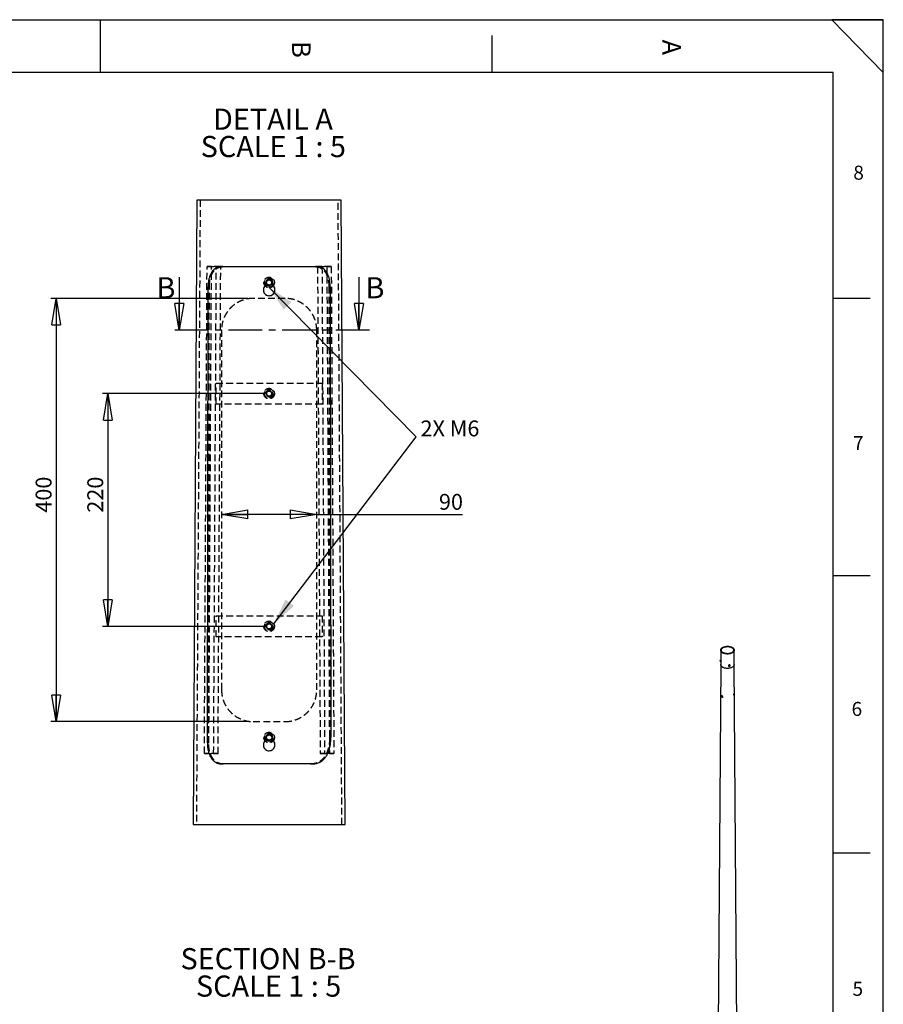
# Model space of a CAD drawing. Extents: x 6 to 8909, y -6 to 12586.
# Drawn here: x 4004 to 8901, y 7003 to 12586 of the extents above; entities that cross this region are included whole.
import ezdxf

# ---------------------------------------------------------------- set-up
doc = ezdxf.new("R2010")
doc.units = 0
doc.header["$LTSCALE"] = 30
for name, pattern in [('SLD-CONTINUE', [0]), ('SLD-MIXTE-FIN-ÉPAIS', [10.16, 6.35, -1.27, 1.27, -1.27]), ('SLD-POINTILLÉE', [1.905, 1.27, -0.635])]:
    doc.linetypes.add(name, pattern=pattern)
doc.layers.get('0').update_dxf_attribs({"linetype": 'CONTINUOUS'})
doc.layers.add('FORMAT', color=7, linetype='SLD-CONTINUE')
doc.styles.add('SLDTEXTSTYLE0', font='TXT', dxfattribs={"width": 0.75})
doc.styles.add('SLDTEXTSTYLE1', font='TXT', dxfattribs={"width": 0.681818})
doc.styles.add('SLDTEXTSTYLE2', font='TXT', dxfattribs={"width": 0.7})
doc.dimstyles.new('SLDDIMSTYLE4', dxfattribs={"dimtxt": 90, "dimasz": 150, "dimexe": 0, "dimexo": 0.0625, "dimgap": 22.5, "dimtad": 1, "dimlfac": 0.166667, "dimrnd": 1e-09, "dimzin": 12, "dimtxsty": 'SLDTEXTSTYLE0', "dimblk1": 'CLOSED', "dimblk2": 'CLOSED', "dimsah": 1, "dimcen": 0.09, "dimazin": 3, "dimtfac": 1, "dimtofl": 0, "dimtmove": 0, "dimatfit": 3, "dimtolj": 1, "dimtzin": 12})

# ---------------------------------------------------------------- blocks, each defined once
blk = doc.blocks.new('_CLOSED')
at = {"color": 0, "linetype": 'BYBLOCK'}
for p, q in [((-1, 0.166667), (0, 0)), ((-1, 0.166667), (-1, -0.166667)), ((0, 0), (-1, -0.166667)), ((0, 0), (-1, 0))]:
    blk.add_line(p, q, dxfattribs=at)
blk = doc.blocks.new('_D_6')
at = {"layer": 'FORMAT'}
for p, q in [((5388.6, 10465.6), (4473.6, 10465.6)), ((4503.6, 10465.6), (4503.6, 9145.6)), ((5388.6, 9145.6), (4473.6, 9145.6))]:
    blk.add_line(p, q, dxfattribs=at)
at = {"layer": 'FORMAT', "xscale": 150, "yscale": 150}
for p, rotation in [((4503.6, 10465.6), 90.0000000000004), ((4503.6, 9145.6), 270.0000000000004)]:
    blk.add_blockref('_CLOSED', p, dxfattribs=dict(at, rotation=rotation))
at = {"layer": 'FORMAT', "insert": (4387.6, 9790.4), "char_height": 90, "attachment_point": 1, "rotation": 90, "style": 'SLDTEXTSTYLE0'}
blk.add_mtext('220', dxfattribs=at)
blk = doc.blocks.new('_D_7')
at = {"layer": 'FORMAT'}
for p, q in [((5298.6, 11005.6), (4180.6, 11005.6)), ((4210.6, 11005.6), (4210.6, 8605.6)), ((5298.6, 8605.6), (4180.6, 8605.6))]:
    blk.add_line(p, q, dxfattribs=at)
at = {"layer": 'FORMAT', "xscale": 150, "yscale": 150}
for p, rotation in [((4210.6, 11005.6), 90.0000000000004), ((4210.6, 8605.6), 270.0000000000004)]:
    blk.add_blockref('_CLOSED', p, dxfattribs=dict(at, rotation=rotation))
at = {"layer": 'FORMAT', "insert": (4094.6, 9790.4), "char_height": 90, "attachment_point": 1, "rotation": 90, "style": 'SLDTEXTSTYLE0'}
blk.add_mtext('400', dxfattribs=at)
blk = doc.blocks.new('_D_8')
at = {"layer": 'FORMAT'}
for q in [(5148.6, 9780.8), (6514.5, 9780.8)]:
    blk.add_line((5688.6, 9780.8), q, dxfattribs=at)
at = {"layer": 'FORMAT', "xscale": 150, "yscale": 150, "rotation": 180.0000000000004}
blk.add_blockref('_CLOSED', (5148.6, 9780.8), dxfattribs=at)
at = {"layer": 'FORMAT', "xscale": 150, "yscale": 150}
blk.add_blockref('_CLOSED', (5688.6, 9780.8), dxfattribs=at)
at = {"layer": 'FORMAT', "insert": (6381.5, 9896.8), "char_height": 90, "attachment_point": 1, "style": 'SLDTEXTSTYLE0'}
blk.add_mtext('90', dxfattribs=at)
blk = doc.blocks.new('SW_NOTE_0_3')
at = {"layer": 'FORMAT', "color": 0, "char_height": 120, "attachment_point": 2}
for s, insert, style in [('DETAIL A', (324.4, 154.7), 'SLDTEXTSTYLE0'), ('SCALE 1 : 5', (326.5, -0.5), 'SLDTEXTSTYLE1')]:
    blk.add_mtext(s, dxfattribs=dict(at, insert=insert, style=style))
blk = doc.blocks.new('SW_NOTE_0_4')
at = {"layer": 'FORMAT', "color": 0, "char_height": 120, "attachment_point": 2}
for s, insert, style in [('SECTION B-B', (470.6, 154.7), 'SLDTEXTSTYLE0'), ('SCALE 1 : 5', (473.8, -0.5), 'SLDTEXTSTYLE1')]:
    blk.add_mtext(s, dxfattribs=dict(at, insert=insert, style=style))

msp = doc.modelspace()

# ---------------------------------------------------------------- linework, layer by layer
at = {"color": 7, "linetype": 'SLD-CONTINUE'}
for p, q in [((8616.326264, 12285.684116), (306.326264, 12285.684116)), ((5009.510603, 11563.310534), (4987.950739, 8022.419125)), ((5827.701655, 11563.310534), (5009.510603, 11563.310534)), ((5849.261519, 8022.419125), (5827.701655, 11563.310534)), ((4909.214165, 11125.588586), (4909.214165, 10825.588586)), ((5927.998093, 11125.588586), (5927.998093, 10825.588586)), ((5068.340589, 8484.922082), (5072.146152, 11070.911319)), ((5399.106129, 11080.164582), (5399.106129, 11095.541865)), ((5399.106129, 11080.155999), (5399.106129, 11080.164582)), ((5438.106129, 11080.164582), (5438.106129, 11095.541865)), ((5438.106129, 11080.155999), (5438.106129, 11080.164582)), ((5765.066106, 11070.911319), (5768.827681, 8514.818341)), ((7979.526794, 9010.987216), (7979.526794, 8929.333135)), ((8055.526794, 8929.333135), (8055.526794, 9010.987216)), ((7977.006174, 8948.017444), (7977.285807, 8947.197316)), ((7977.621263, 8946.777226), (7979.526794, 8946.482471)), ((7978.703217, 8956.360592), (7978.188861, 8955.663281)), ((7979.526794, 8956.601399), (7979.149921, 8956.659695)), ((7979.526794, 8929.380352), (7948.955232, 4829.624434)), ((8022.751276, 8922.531815), (8023.479371, 8920.963159)), ((8026.080226, 8924.073599), (8025.480084, 8921.67886)), ((8027.538234, 8920.40691), (8025.480084, 8921.67886)), ((8026.502958, 8922.637379), (8025.825257, 8923.056202)), ((8028.738516, 8925.196389), (8026.080226, 8924.073599)), ((8029.161248, 8923.760169), (8026.502958, 8922.637379)), ((8026.502958, 8922.637379), (8027.538234, 8920.40691)), ((8030.196524, 8921.529701), (8027.538234, 8920.40691)), ((8028.738516, 8925.196389), (8030.796666, 8923.92444)), ((8029.161248, 8923.760169), (8029.416216, 8924.777567)), ((8029.161248, 8923.760169), (8030.196524, 8921.529701)), ((8030.196524, 8921.529701), (8030.796666, 8923.92444)), ((8032.549924, 8925.173274), (8031.821829, 8926.74193)), ((8098.026048, 3230.078317), (8055.526794, 8929.380352)), ((7987.424036, 8754.420367), (7984.703885, 8752.850057)), ((7984.89991, 8748.824328), (7985.406449, 8750.81533)), ((7987.400267, 8750.267754), (7984.89991, 8748.824328)), ((7984.89991, 8748.824328), (7986.359113, 8746.333671)), ((7987.372192, 8750.315675), (7985.406449, 8750.81533)), ((7988.812271, 8747.749849), (7986.359113, 8746.333671)), ((7986.359113, 8746.333671), (7988.324856, 8745.834015)), ((7987.372192, 8750.315675), (7988.831395, 8747.825017)), ((7988.831395, 8747.825017), (7988.324856, 8745.834015)), ((7989.703479, 8744.189569), (7992.393059, 8745.74223)), ((5399.106129, 8500.177056), (5399.106129, 8515.555055)), ((5399.106129, 8500.169904), (5399.106129, 8500.177056)), ((5438.106129, 8500.177056), (5438.106129, 8515.555055)), ((5438.106129, 8500.169904), (5438.106129, 8500.177056)), ((4987.950739, 8022.419125), (5849.261519, 8022.419125))]:
    msp.add_line(p, q, dxfattribs=at)
at = {"color": 7, "linetype": 'SLD-POINTILLÉE'}
for p, q in [((5027.510908, 11563.310534), (5005.951044, 8022.419125)), ((5831.261214, 8022.419125), (5809.70135, 11563.310534)), ((5051.373605, 8425.710351), (5066.441518, 11185.659081)), ((5066.441518, 11185.659081), (5118.977655, 11185.588271)), ((5091.550012, 11185.477406), (5066.441518, 11185.659081)), ((5076.482099, 8425.528676), (5091.550012, 11185.477406)), ((5144.086171, 11185.407311), (5091.550012, 11185.477406)), ((5103.909743, 8425.640256), (5118.977655, 11185.588271)), ((5118.977655, 11185.588271), (5144.086171, 11185.407311)), ((5129.018259, 8425.458581), (5144.086171, 11185.407311)), ((5718.234603, 11185.588271), (5693.126087, 11185.407311)), ((5693.126087, 11185.407311), (5745.662246, 11185.477406)), ((5693.126087, 11185.407311), (5708.193999, 8425.458581)), ((5770.77074, 11185.659081), (5718.234603, 11185.588271)), ((5718.234603, 11185.588271), (5733.302516, 8425.640256)), ((5745.662246, 11185.477406), (5770.77074, 11185.659081)), ((5745.662246, 11185.477406), (5760.730159, 8425.528676)), ((5770.77074, 11185.659081), (5785.838653, 8425.710351)), ((5402.391527, 11101.872594), (5415.941129, 11112.773091)), ((5415.941129, 11112.773091), (5432.15573, 11106.488854)), ((5075.732466, 8484.884889), (5079.694894, 11070.874841)), ((5402.391527, 11101.872594), (5405.056528, 11084.688575)), ((5403.724028, 11093.280942), (5404.024972, 11091.821105)), ((5421.271129, 11078.404338), (5405.056528, 11084.688575)), ((5421.271129, 11078.404338), (5434.820731, 11089.30412)), ((5434.820731, 11089.30412), (5432.15573, 11106.488854)), ((5437.875782, 11098.576695), (5437.580319, 11100.0866)), ((5757.517364, 11070.874841), (5761.433926, 8514.785439)), ((5508.606127, 11005.588443), (5328.606131, 11005.588443)), ((5385.606129, 11053.541333), (5385.606129, 11053.533465)), ((5451.606129, 11053.533465), (5451.606129, 11053.541333)), ((5148.606118, 10825.588614), (5148.606118, 8785.588414)), ((5688.60614, 8785.588414), (5688.60614, 10825.588614)), ((5118.606125, 10405.5883), (5118.606125, 10525.5889)), ((5118.606125, 10525.5889), (5718.606134, 10525.5889)), ((5718.606134, 10525.5889), (5718.606134, 10405.5883)), ((5418.606129, 10482.978255), (5403.546129, 10474.283606)), ((5403.546129, 10474.283606), (5403.546129, 10456.893594)), ((5418.606129, 10448.198945), (5403.546129, 10456.893594)), ((5418.606129, 10482.978255), (5433.666129, 10474.283606)), ((5433.666129, 10456.893594), (5418.606129, 10448.198945)), ((5433.666129, 10456.893594), (5433.666129, 10474.283606)), ((5718.606134, 10405.5883), (5118.606125, 10405.5883)), ((5118.606125, 9205.588729), (5718.606134, 9205.588729)), ((5118.606125, 9085.588843), (5118.606125, 9205.588729)), ((5418.606129, 9162.978084), (5403.546129, 9154.283435)), ((5418.606129, 9162.978084), (5433.666129, 9154.283435)), ((5718.606134, 9205.588729), (5718.606134, 9085.588843)), ((5403.546129, 9154.283435), (5403.546129, 9136.893422)), ((5418.606129, 9128.198773), (5403.546129, 9136.893422)), ((5433.666129, 9136.893422), (5418.606129, 9128.198773)), ((5433.666129, 9136.893422), (5433.666129, 9154.283435)), ((5718.606134, 9085.588843), (5118.606125, 9085.588843)), ((5328.606131, 8605.588586), (5508.606127, 8605.588586)), ((5417.345598, 8532.932908), (5402.95548, 8523.169667)), ((5404.216012, 8505.824716), (5402.95548, 8523.169667)), ((5403.585746, 8514.496476), (5403.847891, 8512.589604)), ((5404.216012, 8505.824716), (5419.866661, 8498.244435)), ((5417.345598, 8532.932908), (5432.996246, 8525.352628)), ((5419.866661, 8498.244435), (5434.256778, 8508.007676)), ((5432.996246, 8525.352628), (5434.256778, 8508.007676)), ((5385.606129, 8473.555238), (5385.606129, 8473.546655)), ((5451.606129, 8473.546655), (5451.606129, 8473.555238)), ((5051.373605, 8425.710351), (5103.909743, 8425.640256)), ((5076.482099, 8425.528676), (5051.373605, 8425.710351)), ((5129.018259, 8425.458581), (5076.482099, 8425.528676)), ((5103.909743, 8425.640256), (5129.018259, 8425.458581)), ((5733.302516, 8425.640256), (5708.193999, 8425.458581)), ((5708.193999, 8425.458581), (5760.730159, 8425.528676)), ((5785.838653, 8425.710351), (5733.302516, 8425.640256)), ((5760.730159, 8425.528676), (5785.838653, 8425.710351)), ((5156.349678, 8365.478665), (5158.268687, 8365.465791)), ((5653.432679, 8365.482957), (5654.999268, 8365.49297))]:
    msp.add_line(p, q, dxfattribs=at)
at = {"color": 7, "linetype": 'SLD-MIXTE-FIN-ÉPAIS'}
msp.add_line((5987.998093, 10825.588586), (4849.214165, 10825.588586), dxfattribs=at)
at = {"color": 7, "linetype": 'SLD-POINTILLÉE', "flags": 128}
for points in [[(5410.528536, 11082.878262), (5411.377507, 11082.376868), (5413.163829, 11081.546456)], [(5413.163829, 11081.546456), (5415.043271, 11080.95637), (5415.677179, 11080.81618)], [(5426.387479, 11082.694442), (5426.433538, 11082.722337), (5428.04593, 11083.854587)], [(5757.517364, 11070.874841), (5759.404656, 11070.884139), (5761.29197, 11070.893437), (5765.066106, 11070.911319)], [(5410.194534, 8503.09673), (5410.328365, 8503.008038), (5412.041337, 8502.035291)]]:
    msp.add_lwpolyline(points, dxfattribs=at)
at = {"color": 7, "linetype": 'SLD-CONTINUE', "flags": 128}
for points in [[(8044.396852, 9026.498971), (8046.864747, 9024.929456), (8049.058722, 9023.229766), (8050.958292, 9021.415771), (8052.545721, 9019.504407), (8053.806187, 9017.513521), (8054.727923, 9015.4617), (8055.302321, 9013.368102), (8055.52402, 9011.252275), (8055.390949, 9009.133973), (8054.904351, 9007.032974), (8054.068768, 9004.968894), (8052.892003, 9002.961006), (8051.385042, 9001.028057), (8049.561956, 8999.188094), (8047.439766, 8997.458296), (8045.038287, 8995.854814), (8042.379941, 8994.392619), (8039.489547, 8993.085363), (8036.394094, 8991.945252), (8033.122481, 8990.982931), (8029.705255, 8990.207384), (8026.174323, 8989.625853), (8022.562651, 8989.243767), (8018.90396, 8989.064694), (8015.232411, 8989.090306), (8011.582284, 8989.320363), (8007.98766, 8989.752718), (8004.4821, 8990.383334), (8001.098334, 8991.206322), (7997.867957, 8992.214), (7994.821129, 8993.396958), (7991.986298, 8994.744151), (7989.389931, 8996.243002), (7987.056271, 8997.879515), (7985.007106, 8999.638411), (7983.261568, 9001.503268), (7981.835956, 9003.456675), (7980.743579, 9005.480391), (7979.994637, 9007.555524), (7979.596123, 9009.662697), (7979.551757, 9011.782237), (7979.861954, 9013.894354), (7980.523818, 9015.979328), (7981.531168, 9018.017692), (7982.8746, 9019.990415), (7984.54157, 9021.879076), (7986.516514, 9023.666044), (7988.780993, 9025.334633), (7991.313863, 9026.869263), (7994.091477, 9028.255608), (7997.0879, 9029.480722), (8000.275155, 9030.533167), (8003.623484, 9031.403117), (8007.101625, 9032.082449), (8010.677103, 9032.56482), (8014.316534, 9032.845728), (8017.985939, 9032.922548), (8021.651057, 9032.794564), (8025.277667, 9032.462971), (8028.83191, 9031.930864), (8032.2806, 9031.203212), (8035.591538, 9030.286809), (8038.73381, 9029.190211), (8041.678078, 9027.923656), (8044.396852, 9026.498971)], [(8042.275531, 9025.274358), (8044.652342, 9023.755649), (8046.750808, 9022.105919), (8048.549395, 9020.342096), (8050.029649, 9018.482279), (8051.17638, 9016.545553), (8051.97782, 9014.55179), (8052.425746, 9012.52145), (8052.515562, 9010.475367), (8052.246345, 9008.434536), (8051.620859, 9006.419899), (8050.645522, 9004.452129), (8049.330342, 9002.551418), (8047.688814, 9000.737269), (8045.737783, 8999.028299), (8043.49727, 8997.442044), (8040.990264, 8995.99478), (8038.242491, 8994.701359), (8035.282147, 8993.575053), (8032.139609, 8992.627419), (8028.847124, 8991.868182), (8025.438477, 8991.305131), (8021.948645, 8990.944046), (8018.413439, 8990.788631), (8014.869135, 8990.84048), (8011.352102, 8991.099063), (8007.89843, 8991.561724), (8004.543558, 8992.223718), (8001.321912, 8993.07825), (7998.266549, 8994.116553), (7995.408823, 8995.327971), (7992.778057, 8996.700074), (7990.401246, 8998.218783), (7988.302781, 8999.868514), (7986.504193, 9001.632337), (7985.023939, 9003.492154), (7983.877209, 9005.42888), (7983.075768, 9007.422643), (7982.627842, 9009.452983), (7982.538027, 9011.499066), (7982.807243, 9013.539897), (7983.432729, 9015.554533), (7984.408066, 9017.522304), (7985.723246, 9019.423015), (7987.364774, 9021.237163), (7989.315805, 9022.946133), (7991.556319, 9024.532389), (7994.063325, 9025.979653), (7996.811098, 9027.273074), (7999.771441, 9028.39938), (8002.913979, 9029.347014), (8006.206465, 9030.106251), (8009.615112, 9030.669301), (8013.104943, 9031.030387), (8016.640149, 9031.185802), (8020.184453, 9031.133953), (8023.701486, 9030.87537), (8027.155158, 9030.412709), (8030.51003, 9029.750715), (8033.731677, 9028.896183), (8036.787039, 9027.85788), (8039.644765, 9026.646462), (8042.275531, 9025.274358)], [(7977.621263, 8946.777226), (7977.47113, 8946.859478), (7977.257998, 8947.285782), (7977.128494, 8948.040837), (7977.092223, 8949.068645), (7977.151875, 8950.292978)], [(7977.151875, 8950.292978), (7977.303027, 8951.623032), (7977.534467, 8952.960164), (7977.829032, 8954.205204), (7978.164874, 8955.265813), (7978.517086, 8956.063332), (7978.859545, 8956.538612), (7979.149921, 8956.659695)], [(8055.526794, 8929.333135), (8055.390949, 8927.479892), (8054.904351, 8925.378892), (8054.068768, 8923.314813), (8052.892003, 8921.306925), (8051.385042, 8919.373976), (8049.561956, 8917.534013), (8047.439766, 8915.804215), (8045.038287, 8914.200732), (8042.379941, 8912.738537), (8039.489547, 8911.431282), (8036.394094, 8910.291171), (8033.122481, 8909.328849), (8029.705255, 8908.553303), (8026.174323, 8907.971772), (8022.562651, 8907.589686), (8018.90396, 8907.410613), (8015.232411, 8907.436225), (8011.582284, 8907.666282), (8007.98766, 8908.098637), (8004.4821, 8908.729253), (8001.098334, 8909.552241), (7997.867957, 8910.559919), (7994.821129, 8911.742877), (7991.986298, 8913.09007), (7989.389931, 8914.588921), (7987.056271, 8916.225434), (7985.007106, 8917.98433), (7983.261568, 8919.849187), (7981.835956, 8921.802593), (7980.743579, 8923.82631), (7979.994637, 8925.901443), (7979.596123, 8928.008616), (7979.526794, 8929.333135)], [(8055.526442, 8929.427568), (8055.390949, 8927.479892), (8054.904351, 8925.378892), (8054.068768, 8923.314813), (8052.892003, 8921.306925), (8051.385042, 8919.373976), (8049.561956, 8917.534013), (8047.439766, 8915.804215), (8045.038287, 8914.200732), (8042.379941, 8912.738537), (8039.489547, 8911.431282), (8036.394094, 8910.291171), (8033.122481, 8909.328849), (8029.705255, 8908.553303), (8026.174323, 8907.971772), (8022.562651, 8907.589686), (8018.90396, 8907.410613), (8015.232411, 8907.436225), (8011.582284, 8907.666282), (8007.98766, 8908.098637), (8004.4821, 8908.729253), (8001.098334, 8909.552241), (7997.867957, 8910.559919), (7994.821129, 8911.742877), (7991.986298, 8913.09007), (7989.389931, 8914.588921), (7987.056271, 8916.225434), (7985.007106, 8917.98433), (7983.261568, 8919.849187), (7981.835956, 8921.802593), (7980.743579, 8923.82631), (7979.994637, 8925.901443), (7979.596123, 8928.008616), (7979.527146, 8929.427568)], [(8032.618942, 8925.012947), (8032.054837, 8925.930091), (8031.191089, 8926.634984), (8030.091759, 8927.075346), (8028.838379, 8927.218517), (8027.523906, 8927.05388), (8026.24583, 8926.593644), (8025.098939, 8925.871943), (8024.168293, 8924.942303), (8023.522913, 8923.87367), (8023.210664, 8922.745301), (8023.254705, 8921.640881), (8023.65177, 8920.642319), (8024.372408, 8919.823676), (8025.363176, 8919.245665), (8026.55059, 8918.951155), (8027.846587, 8918.961989), (8029.155049, 8919.277363), (8030.378932, 8919.873887), (8031.427467, 8920.70732), (8032.222888, 8921.71585), (8032.706204, 8922.824679), (8032.841568, 8923.95157), (8032.618942, 8925.012947)], [(8031.980198, 8924.424333), (8031.450929, 8925.25404), (8030.627325, 8925.865842), (8029.582566, 8926.205378), (8028.409485, 8926.242477), (8027.212315, 8925.973843), (8026.097429, 8925.423346), (8025.16389, 8924.6399), (8024.494647, 8923.693118), (8024.149165, 8922.667124), (8024.158142, 8921.653084), (8024.520781, 8920.741099), (8025.204858, 8920.012203), (8026.149591, 8919.531161), (8027.271037, 8919.340717), (8028.469549, 8919.457792), (8029.638635, 8919.871983), (8030.674416, 8920.546488), (8031.484859, 8921.421374), (8031.997952, 8922.418904), (8032.168105, 8923.450442), (8031.980198, 8924.424333)], [(7984.676268, 8752.833758), (7984.102978, 8752.271425), (7983.759653, 8751.430851), (7983.671755, 8750.37438), (7983.845805, 8749.180364), (7984.268893, 8747.937357), (7984.909641, 8746.737549), (7985.720527, 8745.669923), (7986.641412, 8744.81366), (7987.603999, 8744.232266), (7988.536895, 8743.96886), (7989.370913, 8744.042977), (7990.044198, 8744.44912), (7990.506815, 8745.157168), (7990.724453, 8746.114608), (7990.680972, 8747.250431), (7990.379596, 8748.480398), (7989.842677, 8749.713289), (7989.110036, 8750.857665), (7988.23601, 8751.828653), (7987.28542, 8752.554239), (7986.328769, 8752.980611), (7985.437005, 8753.076146), (7984.676268, 8752.833758)], [(7984.756778, 8751.924228), (7984.242427, 8751.397523), (7983.961162, 8750.597781), (7983.937973, 8749.596064), (7984.174921, 8748.481378), (7984.650952, 8747.352768), (7985.32377, 8746.310516), (7986.13359, 8745.44723), (7987.008458, 8744.839618), (7987.870636, 8744.541669), (7988.643517, 8744.579856), (7989.258428, 8744.950786), (7989.660729, 8745.621501), (7989.814676, 8746.532405), (7989.706589, 8747.602559), (7989.346073, 8748.736876), (7988.76516, 8749.834568), (7988.015468, 8750.798098), (7987.163609, 8751.541854), (7986.285276, 8751.999749), (7985.458512, 8752.131097), (7984.756778, 8751.924228)], [(5150.554676, 8365.517289), (5152.483162, 8365.504414), (5154.41167, 8365.49154), (5156.349678, 8365.478665)]]:
    msp.add_lwpolyline(points, dxfattribs=at)
at = {"color": 7, "linetype": 'SLD-POINTILLÉE'}
for centre, radius in [((5418.606182, 11095.588453), 30.000127), ((5418.606122, 11095.58866), 26.399997), ((5418.606092, 11095.588782), 17.99995), ((5418.606037, 11095.588338), 14.673045), ((5418.606103, 10465.588645), 30.000092), ((5418.606099, 10465.588497), 26.399957), ((5418.606022, 10465.588526), 19.499976), ((5418.606161, 10465.588513), 18.000069), ((5418.606326, 10465.588682), 15.000226), ((5418.6062, 10465.588771), 14.673), ((5418.606193, 9145.588647), 29.999959), ((5418.606099, 9145.588326), 26.399957), ((5418.606022, 9145.588354), 19.499976), ((5418.606311, 9145.588287), 17.999946), ((5418.605894, 9145.588689), 14.999895), ((5418.6062, 9145.588599), 14.673), ((5418.606167, 8515.588399), 30.000012), ((5418.605721, 8515.588541), 26.400466), ((5418.605956, 8515.588432), 18.000288), ((5418.606305, 8515.588708), 14.672833)]:
    msp.add_circle(centre, radius, dxfattribs=at)
for centre, radius, start, end in [((5418.606093, 11095.588449), 19.500014, 171.656908207, 8.814926557), ((5418.606129, 11095.588291), 14.999562, 237.848581503, 302.151418497), ((5418.606564, 10465.588337), 15.060435, 120.000956073, 180.000359054), ((5418.606564, 10465.588863), 15.060435, 180.002362188, 239.99904388), ((5418.606129, 10465.589178), 15.059489, 59.998878319, 120.001121681), ((5418.606129, 10465.588022), 15.059489, 239.998878319, 300.001121681), ((5418.605694, 10465.588337), 15.060435, 359.999640946, 59.999043927), ((5418.605694, 10465.588863), 15.060435, 300.00095612, 359.997637812), ((5418.606564, 9145.588165), 15.060435, 120.00095612, 179.997637812), ((5418.606129, 9145.589006), 15.059489, 59.998878319, 120.001121681), ((5418.605694, 9145.588165), 15.060435, 0.002362188, 59.99904388), ((5418.606564, 9145.588692), 15.060435, 179.999640946, 239.999043927), ((5418.606129, 9145.587851), 15.059489, 239.998878319, 300.001121681), ((5418.605694, 9145.588692), 15.060435, 300.000956073, 0.000359054), ((5418.606458, 8515.588656), 19.500267, 173.904421414, 304.155139872), ((5418.606129, 8515.593407), 15.004363, 237.293562634, 302.706437366), ((5418.604029, 8515.589191), 19.502073, 304.160160688, 7.791239946)]:
    msp.add_arc(centre, radius, start, end, dxfattribs=at)
at = {"color": 7, "linetype": 'SLD-CONTINUE'}
for centre, radius, start, end in [((7984.175952, 8949.621567), 7.347035, 172.343309561, 192.611321672), ((7988.140077, 8950.42211), 11.24707, 152.224828006, 179.091374978), ((8051.069549, 8758.860897), 4.849064, 326.679931211, 345.626283976)]:
    msp.add_arc(centre, radius, start, end, dxfattribs=at)
for points, knots in [([(5148.059328, 11185.496718), (5143.858058, 11185.274435), (5135.441323, 11184.829118), (5122.833929, 11180.885794), (5110.673439, 11173.97812), (5099.857899, 11163.898097), (5090.795811, 11151.285724), (5083.624148, 11136.765013), (5078.114966, 11120.356267), (5074.581148, 11103.661475), (5072.527469, 11086.986577), (5072.274656, 11076.328691), (5072.146152, 11070.911319)], [0, 0, 0, 0, 0.0822662245, 0.1648104231, 0.2564460254, 0.3544696296, 0.4523066858, 0.5595940285, 0.6709278501, 0.7909880037, 0.8937598205, 1, 1, 1, 1]), ([(5148.059328, 11185.496718), (5159.838598, 11185.505412), (5184.319171, 11185.52348), (5224.313821, 11185.545608), (5268.819686, 11185.56368), (5317.440646, 11185.578006), (5367.628263, 11185.586381), (5418.606129, 11185.589223), (5469.583995, 11185.586381), (5519.771613, 11185.578006), (5568.392573, 11185.56368), (5612.898437, 11185.545608), (5652.893087, 11185.52348), (5677.37366, 11185.505412), (5689.15293, 11185.496718)], [0, 0, 0, 0, 0.0653081445, 0.1357283289, 0.2217434422, 0.3120632232, 0.4052988312, 0.5, 0.5947011688, 0.6879367768, 0.7782565578, 0.8642716711, 0.9346918555, 1, 1, 1, 1]), ([(5765.066106, 11070.911319), (5764.922524, 11076.613425), (5764.637447, 11087.934772), (5762.385387, 11105.237875), (5758.538114, 11122.361076), (5752.771816, 11138.770525), (5745.171399, 11153.311668), (5735.860293, 11165.571364), (5724.829974, 11175.134646), (5713.029896, 11181.414491), (5700.96123, 11184.89821), (5693.113372, 11185.295982), (5689.15293, 11185.496718)], [0, 0, 0, 0, 0.1118268404, 0.2220285906, 0.3416684094, 0.4555240786, 0.5622240435, 0.6622691753, 0.7557465394, 0.8462739867, 0.9224217768, 1, 1, 1, 1]), ([(5438.106129, 11095.541865), (5437.8909, 11097.733048), (5437.460491, 11102.114915), (5434.103671, 11107.948586), (5429.158133, 11112.387166), (5422.979385, 11114.92832), (5416.319795, 11115.282997), (5409.918502, 11113.415291), (5404.490033, 11109.533353), (5400.670723, 11104.078196), (5399.223201, 11099.106799), (5399.128826, 11096.233019), (5399.106129, 11095.541865)], [0, 0, 0, 0, 0.1072948187, 0.21456521, 0.321899364, 0.4293008819, 0.5366530291, 0.6439281647, 0.7512277532, 0.8586120595, 0.9659957403, 1, 1, 1, 1]), ([(5438.106129, 11095.533997), (5437.890879, 11097.724928), (5437.460408, 11102.106494), (5434.104, 11107.939972), (5429.158582, 11112.37871), (5422.979849, 11114.919442), (5416.320364, 11115.275457), (5409.919429, 11113.407187), (5404.490572, 11109.52621), (5400.671225, 11104.071034), (5399.2233, 11099.099444), (5399.12885, 11096.225391), (5399.106129, 11095.533997)], [0, 0, 0, 0, 0.1072841406, 0.2145538151, 0.3218868273, 0.4292897662, 0.5366424646, 0.6439151952, 0.7512090403, 0.858597326, 0.9659835948, 1, 1, 1, 1]), ([(5410.623983, 11082.888991), (5409.299143, 11083.912994), (5406.633376, 11085.973435), (5404.199041, 11090.524081), (5403.316, 11095.561), (5404.173779, 11100.626839), (5406.652092, 11105.117263), (5410.479467, 11108.536282), (5415.222753, 11110.497017), (5420.347598, 11110.775888), (5425.2751, 11109.344132), (5429.451609, 11106.362529), (5432.406577, 11102.165417), (5433.804823, 11097.228249), (5433.491878, 11092.103643), (5431.49754, 11087.387456), (5428.854171, 11084.417399), (5427.025108, 11083.183647), (5426.588275, 11082.888991)], [0, 0, 0, 0, 0.0645925222, 0.1299694121, 0.195343268, 0.2606841282, 0.3260077213, 0.3913523966, 0.4567264449, 0.5220848876, 0.5874185223, 0.6527586995, 0.7181256384, 0.7834980383, 0.8488206919, 0.9141418909, 0.9794946264, 1, 1, 1, 1]), ([(5399.106129, 11080.164582), (5396.327682, 11077.676911), (5390.769695, 11072.700587), (5386.164513, 11062.273643), (5385.059638, 11051.091442), (5387.764378, 11040.140306), (5393.919171, 11030.704185), (5402.866042, 11023.820393), (5413.590848, 11020.286537), (5424.864398, 11020.50235), (5435.421954, 11024.420551), (5444.102968, 11031.611098), (5449.92355, 11041.28046), (5452.222376, 11052.348637), (5450.697443, 11063.479672), (5445.892379, 11073.333499), (5440.60531, 11077.971985), (5438.106129, 11080.164582)], [0, 0, 0, 0, 0.06722881152, 0.13448412452, 0.20164989031, 0.26864908103, 0.33568365966, 0.40291581719, 0.47020643313, 0.53731526699, 0.60427174376, 0.6713323307, 0.7385985745, 0.80586595673, 0.87294655997, 0.93994226867, 1, 1, 1, 1]), ([(5399.106129, 11080.155999), (5396.350041, 11077.667854), (5390.836789, 11072.690589), (5386.253015, 11063.02415), (5386.023898, 11056.406513), (5385.923362, 11053.502709)], [0, 0, 0, 0, 0.3593779799, 0.7188965551, 1, 1, 1, 1]), ([(5426.588275, 11082.888991), (5424.991237, 11082.15511), (5421.77622, 11080.677725), (5416.347636, 11080.618435), (5412.636588, 11081.756663), (5410.853267, 11082.759992), (5410.623983, 11082.888991)], [0, 0, 0, 0, 0.3136559133, 0.6314246242, 0.9526118408, 1, 1, 1, 1]), ([(5451.431467, 11053.509862), (5451.206202, 11056.821218), (5450.729551, 11063.827919), (5445.848722, 11073.320588), (5440.592064, 11077.961335), (5438.106129, 11080.155999)], [0, 0, 0, 0, 0.3207988658, 0.6787978102, 1, 1, 1, 1]), ([(8055.049668, 8756.11205), (8054.980617, 8756.048735), (8054.911024, 8756.006038), (8054.774155, 8755.964579), (8054.708055, 8755.965912), (8054.581446, 8756.011109), (8054.520463, 8756.055571), (8054.407933, 8756.186594), (8054.356844, 8756.272139), (8054.265889, 8756.482226), (8054.225723, 8756.608256), (8054.160045, 8756.894015), (8054.134498, 8757.052793), (8054.098388, 8757.401564), (8054.087853, 8757.593726), (8054.083129, 8757.998379), (8054.08872, 8758.210756), (8054.115463, 8758.655442), (8054.136963, 8758.890019), (8054.193834, 8759.36345), (8054.229141, 8759.603407), (8054.31255, 8760.089959), (8054.361099, 8760.33819), (8054.466509, 8760.823175), (8054.523656, 8761.06199), (8054.645704, 8761.532461), (8054.710878, 8761.764678), (8054.842944, 8762.204077), (8054.910421, 8762.413647), (8055.047394, 8762.812395), (8055.11681, 8763.001015), (8055.251624, 8763.342865), (8055.317724, 8763.4982), (8055.447042, 8763.777044), (8055.509768, 8763.899213), (8055.627683, 8764.102081), (8055.68348, 8764.184129), (8055.789185, 8764.308271), (8055.838283, 8764.349164), (8055.927979, 8764.387975), (8055.968939, 8764.386343), (8056.081461, 8764.315743), (8056.139103, 8764.184681), (8056.205357, 8763.863052), (8056.22342, 8763.737609), (8056.252724, 8763.451528), (8056.263999, 8763.289987), (8056.279797, 8762.933607), (8056.284205, 8762.742394), (8056.286457, 8762.334759), (8056.284251, 8762.116495), (8056.272874, 8761.662012), (8056.263825, 8761.42852), (8056.238562, 8760.949443), (8056.222176, 8760.70183), (8056.161463, 8759.956119), (8056.105257, 8759.452834), (8055.997139, 8758.743188), (8055.956815, 8758.511601), (8055.867239, 8758.065173), (8055.818946, 8757.854882), (8055.766824, 8757.657139)], [0, 0, 0, 0, 0.03125, 0.03125, 0.0625, 0.0625, 0.09375, 0.09375, 0.125, 0.125, 0.15625, 0.15625, 0.1875, 0.1875, 0.21875, 0.21875, 0.25, 0.25, 0.28125, 0.28125, 0.3125, 0.3125, 0.34375, 0.34375, 0.375, 0.375, 0.40625, 0.40625, 0.4375, 0.4375, 0.46875, 0.46875, 0.5, 0.5, 0.53125, 0.53125, 0.5625, 0.5625, 0.59375, 0.59375, 0.625, 0.625, 0.6875, 0.6875, 0.71875, 0.71875, 0.75, 0.75, 0.78125, 0.78125, 0.8125, 0.8125, 0.84375, 0.84375, 0.875, 0.875, 0.9375, 0.9375, 0.96875, 0.96875, 1, 1, 1, 1]), ([(8055.766824, 8757.657139), (8055.665679, 8757.298232), (8055.554683, 8756.988221), (8055.372245, 8756.595124), (8055.308993, 8756.477069), (8055.181011, 8756.272388), (8055.115843, 8756.184776), (8055.049668, 8756.11205)], [0, 0, 0, 0, 0.5, 0.5, 0.75, 0.75, 1, 1, 1, 1]), ([(5399.106129, 8500.177056), (5396.327742, 8497.689623), (5390.770059, 8492.713943), (5386.16427, 8482.287415), (5385.059613, 8471.104372), (5387.764582, 8460.151489), (5393.921819, 8450.715481), (5402.869244, 8443.832296), (5413.594398, 8440.298933), (5424.869058, 8440.515252), (5435.427842, 8444.436304), (5444.107393, 8451.630215), (5449.926732, 8461.300562), (5452.222633, 8472.369707), (5450.694962, 8483.501794), (5445.888354, 8493.352234), (5440.602765, 8497.987568), (5438.106129, 8500.177056)], [0, 0, 0, 0, 0.0672255346, 0.1344730636, 0.20164781881, 0.26866105842, 0.3357020091, 0.40293524472, 0.47022290528, 0.5373380314, 0.60431047984, 0.67138307673, 0.73864173201, 0.80591052181, 0.87300224472, 0.9400129162, 1, 1, 1, 1]), ([(5399.106129, 8500.169904), (5396.350139, 8497.681478), (5390.83752, 8492.704049), (5386.252942, 8483.03818), (5386.023878, 8476.420686), (5385.923354, 8473.516614)], [0, 0, 0, 0, 0.359394068, 0.7188714833, 1, 1, 1, 1]), ([(5438.106129, 8515.555055), (5437.890827, 8517.746205), (5437.460245, 8522.128263), (5434.103717, 8527.962506), (5429.157055, 8532.399955), (5422.978961, 8534.942777), (5416.318968, 8535.295787), (5409.917353, 8533.428733), (5404.488956, 8529.545795), (5400.67005, 8524.089862), (5399.223214, 8519.118731), (5399.128813, 8516.245489), (5399.106129, 8515.555055)], [0, 0, 0, 0, 0.1072946121, 0.2145772788, 0.3219062266, 0.429311284, 0.5366639257, 0.6439433617, 0.7512492759, 0.8586387303, 0.9660311495, 1, 1, 1, 1]), ([(5438.106129, 8515.546471), (5437.890838, 8517.737616), (5437.460283, 8522.119631), (5434.104016, 8527.953913), (5429.157458, 8532.391426), (5422.979416, 8534.934147), (5416.319428, 8535.28731), (5409.918475, 8533.419867), (5404.489208, 8529.538711), (5400.670552, 8524.082649), (5399.223215, 8519.111144), (5399.128823, 8516.237386), (5399.106129, 8515.546471)], [0, 0, 0, 0, 0.1072937774, 0.214574144, 0.3219004155, 0.4293051109, 0.5366560448, 0.6439316755, 0.7512233005, 0.8586147169, 0.9660078523, 1, 1, 1, 1]), ([(5410.498749, 8502.967984), (5409.184466, 8504.005072), (5406.539802, 8506.091951), (5404.150034, 8510.665647), (5403.316579, 8515.711014), (5404.223403, 8520.768314), (5406.746944, 8525.233599), (5410.606567, 8528.61617), (5415.369382, 8530.529965), (5420.496964, 8530.759134), (5425.409753, 8529.277031), (5429.557342, 8526.255131), (5432.470485, 8522.028816), (5433.820314, 8517.078108), (5433.456821, 8511.957256), (5431.416447, 8507.259551), (5428.809229, 8504.394649), (5427.067378, 8503.20888), (5426.71351, 8502.967984)], [0, 0, 0, 0, 0.06483221165, 0.13045858935, 0.19608090941, 0.26168081632, 0.32724577436, 0.39285414032, 0.45847956956, 0.52408949369, 0.58968129071, 0.65527381666, 0.72089522572, 0.78651420297, 0.85209379922, 0.91766048408, 0.98327220884, 1, 1, 1, 1]), ([(5426.71351, 8502.967984), (5425.128541, 8502.219501), (5421.937357, 8500.7125), (5416.524356, 8500.597101), (5412.698258, 8501.720955), (5410.824554, 8502.783266), (5410.498749, 8502.967984)], [0, 0, 0, 0, 0.307360925, 0.6188423307, 0.9337231963, 1, 1, 1, 1]), ([(5451.432445, 8473.523766), (5451.206211, 8476.83787), (5450.727664, 8483.848137), (5445.843964, 8493.339182), (5440.589346, 8497.977796), (5438.106129, 8500.169904)], [0, 0, 0, 0, 0.3210691209, 0.6791521937, 1, 1, 1, 1]), ([(5661.349442, 8365.534455), (5668.348671, 8365.905108), (5682.138568, 8366.635368), (5701.781462, 8372.928245), (5719.27431, 8383.275097), (5734.0404, 8397.248458), (5745.951127, 8414.282716), (5755.316607, 8433.741697), (5762.213842, 8455.424259), (5766.335288, 8476.644251), (5768.488067, 8496.608442), (5768.714071, 8508.726631), (5768.827681, 8514.818341)], [0, 0, 0, 0, 0.10164876296, 0.20026861886, 0.29660325514, 0.39516083876, 0.49361629632, 0.59742541551, 0.70820652758, 0.82372995528, 0.91139054593, 1, 1, 1, 1]), ([(5068.340589, 8484.922082), (5068.458409, 8479.379739), (5068.694725, 8468.263251), (5070.85475, 8450.908944), (5074.722367, 8433.145557), (5080.779578, 8415.847161), (5088.880924, 8400.311751), (5098.831732, 8387.31935), (5110.717574, 8376.993008), (5123.575828, 8370.145049), (5137.084581, 8366.178672), (5146.002037, 8365.740824), (5150.554676, 8365.517289)], [0, 0, 0, 0, 0.1027751852, 0.2061401161, 0.3238464204, 0.4393997016, 0.545064861, 0.6475706106, 0.7411404803, 0.8348767758, 0.9156994515, 1, 1, 1, 1]), ([(5661.349442, 8365.534455), (5646.322709, 8365.543042), (5615.67525, 8365.560556), (5568.681592, 8365.578208), (5519.877599, 8365.592926), (5469.610621, 8365.601205), (5418.606129, 8365.60408), (5367.601637, 8365.60122), (5317.334659, 8365.592866), (5268.530666, 8365.578421), (5224.453605, 8365.560967), (5185.370097, 8365.541923), (5161.907319, 8365.525322), (5150.554676, 8365.517289)], [0, 0, 0, 0, 0.0882550224, 0.1799986837, 0.2760031751, 0.3748906434, 0.4752267, 0.5755627567, 0.674450225, 0.7704547164, 0.8621983777, 0.9333236401, 1, 1, 1, 1]), ([(5653.432679, 8365.482957), (5639.656511, 8365.490434), (5610.588713, 8365.506211), (5565.519204, 8365.52395), (5517.743578, 8365.538538), (5468.53586, 8365.546854), (5418.606129, 8365.549717), (5368.676398, 8365.546869), (5319.468681, 8365.538478), (5271.693054, 8365.524164), (5228.914428, 8365.506432), (5191.342997, 8365.488966), (5169.0632, 8365.473354), (5158.268687, 8365.465791)], [0, 0, 0, 0, 0.0834642833, 0.1761101448, 0.2730580779, 0.3729176335, 0.4742399519, 0.5755622703, 0.6754218258, 0.772369759, 0.8650156205, 0.9346003659, 1, 1, 1, 1]), ([(5654.999268, 8365.49297), (5655.71392, 8365.497704), (5657.665406, 8365.510631), (5659.782124, 8365.525489), (5661.184203, 8365.53351), (5661.349442, 8365.534455)], [0, 0, 0, 0, 0.3376220013, 0.9219368553, 1, 1, 1, 1])]:
    msp.add_open_spline(points, degree=3, knots=knots, dxfattribs=at)
at = {"color": 7, "linetype": 'SLD-POINTILLÉE'}
for points, knots in [([(5079.694894, 11070.874841), (5079.834375, 11076.512909), (5080.114456, 11087.834291), (5082.357231, 11105.053556), (5086.193902, 11122.245325), (5091.94648, 11138.582596), (5099.563261, 11153.217556), (5108.868247, 11165.416236), (5119.954536, 11175.062918), (5131.782795, 11181.316581), (5143.978254, 11184.850581), (5151.886702, 11185.24492), (5155.918044, 11185.445935)], [0, 0, 0, 0, 0.11038573239, 0.22165731811, 0.33944485574, 0.45478477025, 0.55984635185, 0.66130403039, 0.75343845441, 0.84537625121, 0.92118033206, 1, 1, 1, 1]), ([(5155.918088, 11185.445935), (5154.608302, 11185.45502), (5153.132339, 11185.465257), (5150.512738, 11185.480035), (5149.202945, 11185.488942), (5148.059328, 11185.496718)], [0, 0, 0, 0, 0.4999988648, 0.5634352083, 1, 1, 1, 1]), ([(5155.918088, 11185.445935), (5167.14282, 11185.454162), (5190.437282, 11185.471234), (5228.907406, 11185.491777), (5272.087804, 11185.510373), (5319.647968, 11185.523347), (5368.740525, 11185.53211), (5418.606129, 11185.534819), (5468.471733, 11185.53211), (5517.56429, 11185.523347), (5565.124454, 11185.510373), (5608.304852, 11185.491777), (5646.774976, 11185.471234), (5670.069438, 11185.454162), (5681.29417, 11185.445935)], [0, 0, 0, 0, 0.0640954208, 0.1330159519, 0.2196719299, 0.3106639303, 0.4045937589, 0.5, 0.5954062411, 0.6893360697, 0.7803280701, 0.8669840481, 0.9359045792, 1, 1, 1, 1]), ([(5689.15293, 11185.496718), (5688.498032, 11185.492354), (5687.188238, 11185.483626), (5684.568643, 11185.467911), (5682.603958, 11185.454726), (5681.29417, 11185.445935)], [0, 0, 0, 0, 0.250000856, 0.5000011321, 1, 1, 1, 1]), ([(5681.294214, 11185.445935), (5685.563171, 11185.21567), (5694.019013, 11184.759566), (5706.760094, 11180.815204), (5718.909984, 11173.886118), (5729.832487, 11163.782925), (5738.837749, 11151.208885), (5746.070487, 11136.641606), (5751.533044, 11120.308521), (5755.093567, 11103.561589), (5757.133581, 11086.942268), (5757.388883, 11076.253823), (5757.517364, 11070.874841)], [0, 0, 0, 0, 0.08347203358, 0.16533933268, 0.25857914541, 0.35519793819, 0.4543236974, 0.55988463297, 0.6725831358, 0.79071184466, 0.89467528132, 1, 1, 1, 1]), ([(5072.146152, 11070.911319), (5072.775257, 11070.90852), (5074.03346, 11070.902922), (5076.549705, 11070.890235), (5078.436848, 11070.880998), (5079.694894, 11070.874841)], [0, 0, 0, 0, 0.2500166886, 0.5000308652, 1, 1, 1, 1]), ([(5328.606131, 11005.588443), (5318.568211, 11005.102169), (5298.375686, 11004.123968), (5269.35938, 10996.368858), (5242.224904, 10984.420625), (5217.147142, 10968.007949), (5194.296588, 10946.84334), (5176.184627, 10922.822038), (5162.817636, 10897.402559), (5154.477427, 10873.295961), (5149.500044, 10849.050143), (5148.907853, 10833.507795), (5148.606118, 10825.588614)], [0, 0, 0, 0, 0.1064967802, 0.2142315206, 0.3167130226, 0.4203822257, 0.5310619818, 0.6459148808, 0.7381422681, 0.8350404504, 0.9159493496, 1, 1, 1, 1]), ([(5385.923362, 11053.502709), (5385.825838, 11052.705137), (5385.280236, 11048.243098), (5387.958929, 11040.124945), (5393.865332, 11030.700688), (5402.877652, 11023.812155), (5413.583458, 11020.28005), (5424.866465, 11020.493973), (5435.401004, 11024.408692), (5444.16229, 11031.60394), (5449.684537, 11041.249064), (5452.087494, 11049.080506), (5451.48829, 11053.126203), (5451.431467, 11053.509862)], [0, 0, 0, 0, 0.0232970747, 0.1303361521, 0.23744041151, 0.34487770992, 0.45240616493, 0.55963484073, 0.66660877329, 0.77376103487, 0.88124560617, 0.98873836434, 1, 1, 1, 1]), ([(5688.60614, 10825.588614), (5688.234923, 10834.234466), (5687.49694, 10851.422525), (5681.873604, 10876.395584), (5673.186468, 10899.848691), (5661.146937, 10922.300149), (5645.654591, 10943.300575), (5625.414027, 10963.602172), (5600.578271, 10981.435951), (5571.544638, 10995.187548), (5540.510735, 11003.904818), (5519.309833, 11005.023602), (5508.606127, 11005.588443)], [0, 0, 0, 0, 0.09177032, 0.1824405207, 0.270515956, 0.3567672007, 0.4521799441, 0.5466624402, 0.6602291385, 0.7750666521, 0.8864378298, 1, 1, 1, 1]), ([(5148.606118, 8785.588414), (5148.967716, 8776.931865), (5149.698378, 8759.439981), (5155.517055, 8734.134342), (5164.516414, 8710.164539), (5176.942173, 8687.474857), (5193.018577, 8666.142106), (5213.742634, 8645.944418), (5239.155689, 8628.241645), (5267.919682, 8615.228069), (5298.182633, 8607.096729), (5318.30306, 8606.099326), (5328.606131, 8605.588586)], [0, 0, 0, 0, 0.0918680088, 0.1856333939, 0.274290691, 0.3631512794, 0.4594547848, 0.556933557, 0.6693821384, 0.7865610701, 0.8907042899, 1, 1, 1, 1]), ([(5508.606127, 8605.588586), (5518.775805, 8606.097442), (5538.935098, 8607.106143), (5568.026047, 8614.861095), (5594.992697, 8626.781215), (5620.159513, 8643.232683), (5642.839164, 8664.286405), (5661.095357, 8688.431402), (5674.489873, 8713.988122), (5682.897366, 8738.423454), (5687.728573, 8762.535836), (5688.312611, 8777.877777), (5688.60614, 8785.588414)], [0, 0, 0, 0, 0.1079073222, 0.2139040549, 0.317552249, 0.420008281, 0.5318110233, 0.6445891747, 0.7398227536, 0.8371388785, 0.9181483537, 1, 1, 1, 1]), ([(5761.433926, 8514.785439), (5761.213607, 8506.383718), (5760.777278, 8489.744629), (5757.098064, 8465.389702), (5751.064394, 8442.401842), (5742.49039, 8421.420613), (5731.238269, 8403.08886), (5717.534944, 8387.969488), (5701.44263, 8376.580626), (5684.918677, 8369.641601), (5668.706419, 8366.057635), (5658.56803, 8365.67617), (5653.432902, 8365.482957)], [0, 0, 0, 0, 0.1218993461, 0.2414141186, 0.3565706977, 0.4661809592, 0.5691733404, 0.6672528743, 0.7602947497, 0.8529813674, 0.9255345832, 1, 1, 1, 1]), ([(5768.827681, 8514.818341), (5768.211496, 8514.815335), (5766.979129, 8514.809323), (5764.514533, 8514.800782), (5762.666138, 8514.791576), (5761.433926, 8514.785439)], [0, 0, 0, 0, 0.2500160766, 0.5000313297, 1, 1, 1, 1]), ([(5075.732466, 8484.884889), (5075.116438, 8484.888361), (5073.884384, 8484.895306), (5071.420416, 8484.905962), (5069.572489, 8484.915634), (5068.340589, 8484.922082)], [0, 0, 0, 0, 0.2500163709, 0.5000317681, 1, 1, 1, 1]), ([(5158.26862, 8365.465791), (5153.983084, 8365.66177), (5145.421626, 8366.053288), (5132.197261, 8369.683132), (5119.008601, 8376.354927), (5106.947359, 8386.553819), (5096.816399, 8399.478618), (5088.785075, 8414.451093), (5082.597674, 8431.458932), (5078.537981, 8449.113433), (5076.139649, 8467.132976), (5075.8699, 8478.893186), (5075.732466, 8484.884889)], [0, 0, 0, 0, 0.0792363742, 0.1582949872, 0.2518697633, 0.3507772262, 0.4481660847, 0.5543115559, 0.6640282706, 0.7823263842, 0.8890975912, 1, 1, 1, 1]), ([(5385.923354, 8473.516614), (5385.825814, 8472.718802), (5385.280195, 8468.255976), (5387.960028, 8460.13639), (5393.866922, 8450.710644), (5402.881671, 8443.824315), (5413.587103, 8440.292421), (5424.871673, 8440.506609), (5435.406465, 8444.425506), (5444.168127, 8451.622346), (5449.687235, 8461.269714), (5452.088357, 8469.099228), (5451.488967, 8473.142491), (5451.432445, 8473.523766)], [0, 0, 0, 0, 0.0233035884, 0.1303562753, 0.2374865553, 0.3449152777, 0.4524365606, 0.5596736612, 0.6666743051, 0.7738344974, 0.8813157407, 0.9888081854, 1, 1, 1, 1])]:
    msp.add_open_spline(points, degree=3, knots=knots, dxfattribs=at)
at = {"layer": 'FORMAT'}
for p, q in [((6.326264, 12585.684116), (8901.326264, 12585.684116)), ((8609.523643, 12585.684116), (8901.326264, 12285.684116)), ((8901.326264, 12585.684116), (8609.523643, 12585.684116)), ((8901.326264, 8595.916668), (8901.326264, 12585.684116)), ((8901.326264, 0.684116), (8901.326264, 12585.684116)), ((8616.326264, 293.729034), (8616.326264, 12285.684116)), ((5417.820823, 11069.200268), (6253.246753, 10221.233766)), ((5444.667277, 9160.448484), (6253.246753, 10221.233766))]:
    msp.add_line(p, q, dxfattribs=at)
at = {"layer": 'FORMAT', "color": 7}
msp.add_line((4461.326264, 12585.684116), (4461.326264, 12285.684116), dxfattribs=at)
at = {"layer": 'FORMAT', "color": 7, "linetype": 'SLD-CONTINUE'}
for p, q in [((6681.326264, 12496.294629), (6681.326264, 12285.684116)), ((8616.326264, 11006.381575), (8826.326264, 11006.381575)), ((8616.326264, 9434.156575), (8826.326264, 9434.156575)), ((8616.326264, 7861.931575), (8826.326264, 7861.931575))]:
    msp.add_line(p, q, dxfattribs=at)
at = {"layer": 'FORMAT'}
for points in [[(5417.820823, 11069.200268), (5501.723132, 10941.292479), (5544.464411, 10983.401658)], [(5444.667277, 9160.448484), (5559.458548, 9261.557159), (5511.740498, 9297.930057)]]:
    msp.add_solid(points, dxfattribs=at)

# ---------------------------------------------------------------- block references
at = {"color": 7, "linetype": 'SLD-CONTINUE', "xscale": 150, "yscale": 150, "rotation": 270.0000000000004}
for p in [(4909.214165, 10825.588586), (5927.998093, 10825.588586)]:
    msp.add_blockref('_CLOSED', p, dxfattribs=at)
at = {"layer": 'FORMAT'}
for name, p in [('SW_NOTE_0_3', (5115.822499, 11926.927468)), ('SW_NOTE_0_4', (4941.856105, 7166.654255))]:
    msp.add_blockref(name, p, dxfattribs=at)

# ---------------------------------------------------------------- texts
at = {"color": 7, "linetype": 'CONTINUOUS', "char_height": 120, "attachment_point": 1, "style": 'SLDTEXTSTYLE0'}
for insert in [(4779.863657, 11125.588586), (5964.955381, 11125.588586)]:
    msp.add_mtext('B', dxfattribs=dict(at, insert=insert))
at = {"layer": 'FORMAT', "char_height": 105, "attachment_point": 1, "rotation": 270, "style": 'SLDTEXTSTYLE0'}
for s, insert in [('A', (7753.294514, 12472.528473)), ('B', (5653.315115, 12463.292587))]:
    msp.add_mtext(s, dxfattribs=dict(at, insert=insert))
at = {"layer": 'FORMAT', "attachment_point": 1}
for s, insert, char_height, style in [('8', (8731.167761, 11757.983343), 79.375, 'SLDTEXTSTYLE0'), ('2X M6', (6277.117531, 10313.155402), 90, 'SLDTEXTSTYLE2'), ('7', (8729.82193, 10224.893278), 79.375, 'SLDTEXTSTYLE0'), ('6', (8721.253782, 8717.404191), 79.375, 'SLDTEXTSTYLE0'), ('5', (8726.532038, 7130.349005), 79.375, 'SLDTEXTSTYLE0')]:
    msp.add_mtext(s, dxfattribs=dict(at, insert=insert, char_height=char_height, style=style))

# ---------------------------------------------------------------- dimensions: what is measured, and where the dimension line sits
at = {"layer": 'FORMAT'}
for base, p1, p2, picture, middle in [((4210.648404, 8605.588586), (5328.606129, 11005.588586), (5328.606129, 8605.588586), '_D_7', (4210.648404, 9890.185927)), ((4503.606129, 9145.588586), (5418.606129, 10465.588586), (5418.606129, 9145.588586), '_D_6', (4503.606129, 9890.185927))]:
    dim = msp.add_linear_dim(base=base, p1=p1, p2=p2, angle=90, dimstyle='SLDDIMSTYLE4', dxfattribs=at)
    dim.commit()
    dim.dimension.update_dxf_attribs({"geometry": picture, "text_midpoint": middle, "dimtype": 160})
dim = msp.add_linear_dim(base=(5148.606129, 9780.827835), p1=(5688.606129, 8785.588586), p2=(5148.606129, 8785.588586), dimstyle='SLDDIMSTYLE4', dxfattribs=at)
dim.commit()
dim.dimension.update_dxf_attribs({"geometry": '_D_8', "text_midpoint": (6447.981129, 9780.827835), "dimtype": 160})

doc.saveas('drawing.dxf')
